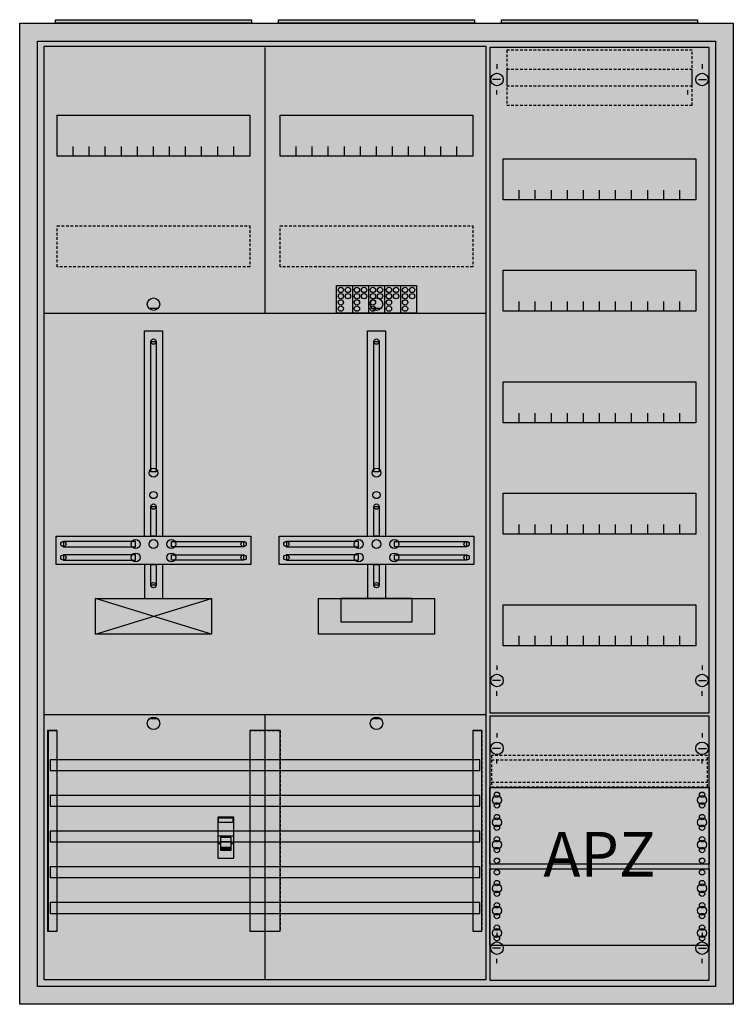
# Model space of a CAD drawing. Extents: x -2 to 78, y -2 to 108.
import ezdxf
from ezdxf.enums import TextEntityAlignment as Align

# ---------------------------------------------------------------- set-up
doc = ezdxf.new("R2010")
doc.units = 0
for name, pattern in [('L000000000000000000', [0]), ('L000000020000FFFFFF', [0]), ('L014100020032000000', [0.5, 0.3, -0.2])]:
    doc.linetypes.add(name, pattern=pattern)
doc.layers.get('0').update_dxf_attribs({"linetype": 'CONTINUOUS'})
for name, color, linetype in [('1', 7, 'CONTINUOUS'), ('2', 7, 'CONTINUOUS'), ('30', 7, 'CONTINUOUS'), ('31', 7, 'CONTINUOUS'), ('58', 7, 'CONTINUOUS')]:
    doc.layers.add(name, color=color, linetype=linetype)

# ---------------------------------------------------------------- blocks, each defined once
blk = doc.blocks.new('a37_e')
at = {"color": 7, "linetype": 'CONTINUOUS'}
for points in [[(77.5, 107.5), (77.5, -2.5), (-2.5, -2.5), (-2.5, 107.5)], [(75.5, 105.5), (75.5, -0.5), (-0.5, -0.5), (-0.5, 105.5)]]:
    blk.add_lwpolyline(points, close=True, dxfattribs=at)
at = {"color": 255, "linetype": 'CONTINUOUS'}
blk.add_solid([(77.5, 107.5), (77.5, -2.5), (-2.5, 107.5), (-2.5, -2.5)], dxfattribs=at)
blk = doc.blocks.new('zb43')
at = {"color": 7, "linetype": 'CONTINUOUS'}
blk.add_lwpolyline([(11, 0.4), (11, 0), (-11, 0), (-11, 0.4)], close=True, dxfattribs=at)
at = {"color": 255, "linetype": 'CONTINUOUS'}
blk.add_solid([(11, 0.4), (11, 0), (-11, 0.4), (-11, 0)], dxfattribs=at)
blk = doc.blocks.new('135111_ks')
at = {"layer": '1', "color": 7, "linetype": 'CONTINUOUS'}
for p, q in [((13, 75.5), (12, 75.5)), ((38, 75.5), (37, 75.5)), ((19, 39), (6, 43)), ((6, 39), (19, 43)), ((13, 29.5), (12, 29.5)), ((38, 29.5), (37, 29.5))]:
    blk.add_line(p, q, dxfattribs=at)
for points in [[(49.8, 0.3), (49.8, 104.9), (0.2, 104.9), (0.2, 0.3)], [(23.3, 97.2), (23.3, 92.6), (1.7, 92.6), (1.7, 97.2)], [(48.3, 97.2), (48.3, 92.6), (26.7, 92.6), (26.7, 97.2)], [(12.2, 57.2), (12.2, 71.8), (12.8, 71.8), (12.8, 57.2)], [(37.2, 57.2), (37.2, 71.8), (37.8, 71.8), (37.8, 57.2)], [(12.2, 50), (12.2, 53.3), (12.8, 53.3), (12.8, 50)], [(37.2, 50), (37.2, 53.3), (37.8, 53.3), (37.8, 50)], [(23.4, 50), (23.4, 46.8), (1.6, 46.8), (1.6, 50)], [(48.4, 50), (48.4, 46.8), (26.6, 46.8), (26.6, 50)], [(10.5, 48.8), (10.5, 49.4), (2.4, 49.4), (2.4, 48.8)], [(14.5, 48.8), (14.5, 49.4), (22.6, 49.4), (22.6, 48.8)], [(35.5, 48.8), (35.5, 49.4), (27.4, 49.4), (27.4, 48.8)], [(39.5, 48.8), (39.5, 49.4), (47.6, 49.4), (47.6, 48.8)], [(10.5, 47.3), (10.5, 47.9), (2.4, 47.9), (2.4, 47.3)], [(14.5, 47.3), (14.5, 47.9), (22.6, 47.9), (22.6, 47.3)], [(35.5, 47.3), (35.5, 47.9), (27.4, 47.9), (27.4, 47.3)], [(39.5, 47.3), (39.5, 47.9), (47.6, 47.9), (47.6, 47.3)], [(12.2, 44.5), (12.2, 46.8), (12.8, 46.8), (12.8, 44.5)], [(37.2, 44.5), (37.2, 46.8), (37.8, 46.8), (37.8, 44.5)], [(19, 43), (19, 39), (6, 39), (6, 43)], [(44, 43), (44, 39), (31, 39), (31, 43)], [(41.5, 40.4), (41.5, 43), (33.5, 43), (33.5, 40.4)]]:
    blk.add_lwpolyline(points, close=True, dxfattribs=at)
for points in [[(25, 104.8), (25, 75)], [(3.5, 92.6), (3.5, 93.7)], [(5.3, 92.6), (5.3, 93.7), (5.3, 93.7)], [(7.1, 92.6), (7.1, 93.7)], [(8.9, 92.6), (8.9, 93.7)], [(10.7, 92.6), (10.7, 93.7)], [(12.5, 92.6), (12.5, 93.7)], [(14.3, 92.6), (14.3, 93.7)], [(16.1, 92.6), (16.1, 93.7)], [(17.9, 92.6), (17.9, 93.7)], [(19.7, 92.6), (19.7, 93.7)], [(21.5, 92.6), (21.5, 93.7)], [(28.5, 92.6), (28.5, 93.7)], [(30.3, 92.6), (30.3, 93.7), (30.3, 93.7)], [(32.1, 92.6), (32.1, 93.7)], [(33.9, 92.6), (33.9, 93.7)], [(35.7, 92.6), (35.7, 93.7)], [(37.5, 92.6), (37.5, 93.7)], [(39.3, 92.6), (39.3, 93.7)], [(41.1, 92.6), (41.1, 93.7)], [(42.9, 92.6), (42.9, 93.7)], [(44.7, 92.6), (44.7, 93.7)], [(46.5, 92.6), (46.5, 93.7)], [(0.2, 75), (49.8, 75)], [(0.2, 75), (49.8, 75)], [(11.5, 50), (11.5, 73), (13.5, 73), (13.5, 50)], [(36.5, 50), (36.5, 73), (38.5, 73), (38.5, 50)], [(11.5, 46.8), (11.5, 43)], [(13.5, 46.8), (13.5, 43)], [(36.5, 46.8), (36.5, 43)], [(38.5, 46.8), (38.5, 43)], [(0.2, 30), (49.8, 30)], [(25, 30), (25, 0.2)]]:
    blk.add_lwpolyline(points, dxfattribs=at)
at = {"layer": '1', "color": 7, "linetype": 'L014100020032000000'}
for points in [[(23.3, 84.8), (23.3, 80.2), (1.7, 80.2), (1.7, 84.8)], [(48.3, 84.8), (48.3, 80.2), (26.7, 80.2), (26.7, 84.8)]]:
    blk.add_lwpolyline(points, close=True, dxfattribs=at)
at = {"layer": '1', "color": 7, "linetype": 'CONTINUOUS'}
for centre, radius in [((12.5, 76), 0.7), ((37.5, 76), 0.7), ((12.5, 71.8), 0.3), ((37.5, 71.8), 0.3), ((12.5, 57.1), 0.5), ((37.5, 57.1), 0.5), ((12.5, 54.6), 0.4), ((37.5, 54.6), 0.4), ((12.5, 53.3), 0.3), ((37.5, 53.3), 0.3), ((2.4, 49.1), 0.3), ((10.5, 49.1), 0.5), ((12.5, 49.1), 0.5), ((12.5, 49.1), 0.5), ((14.5, 49.1), 0.5), ((22.6, 49.1), 0.3), ((27.4, 49.1), 0.3), ((35.5, 49.1), 0.5), ((37.5, 49.1), 0.5), ((37.5, 49.1), 0.5), ((39.5, 49.1), 0.5), ((47.6, 49.1), 0.3), ((2.4, 47.6), 0.3), ((10.5, 47.6), 0.5), ((14.5, 47.6), 0.5), ((22.6, 47.6), 0.3), ((27.4, 47.6), 0.3), ((35.5, 47.6), 0.5), ((39.5, 47.6), 0.5), ((47.6, 47.6), 0.3), ((12.5, 44.5), 0.3), ((37.5, 44.5), 0.3), ((12.5, 29), 0.7), ((37.5, 29), 0.7)]:
    blk.add_circle(centre, radius, dxfattribs=at)
at = {"layer": '1', "color": 255, "linetype": 'CONTINUOUS'}
blk.add_solid([(49.8, 0.3), (49.8, 104.9), (0.2, 0.3), (0.2, 104.9)], dxfattribs=at)
at = {"layer": '1', "color": 7, "linetype": 'CONTINUOUS'}
for points in [[(12.2, 57.2), (12.2, 71.8), (12.8, 57.2), (12.8, 71.8)], [(37.2, 57.2), (37.2, 71.8), (37.8, 57.2), (37.8, 71.8)], [(12.2, 50), (12.2, 53.3), (12.8, 50), (12.8, 53.3)], [(37.2, 50), (37.2, 53.3), (37.8, 50), (37.8, 53.3)], [(10.5, 48.8), (10.5, 49.4), (2.4, 48.8), (2.4, 49.4)], [(14.5, 48.8), (14.5, 49.4), (22.6, 48.8), (22.6, 49.4)], [(35.5, 48.8), (35.5, 49.4), (27.4, 48.8), (27.4, 49.4)], [(39.5, 48.8), (39.5, 49.4), (47.6, 48.8), (47.6, 49.4)], [(10.5, 47.3), (10.5, 47.9), (2.4, 47.3), (2.4, 47.9)], [(14.5, 47.3), (14.5, 47.9), (22.6, 47.3), (22.6, 47.9)], [(35.5, 47.3), (35.5, 47.9), (27.4, 47.3), (27.4, 47.9)], [(39.5, 47.3), (39.5, 47.9), (47.6, 47.3), (47.6, 47.9)], [(12.2, 44.5), (12.2, 46.8), (12.8, 44.5), (12.8, 46.8)], [(37.2, 44.5), (37.2, 46.8), (37.8, 44.5), (37.8, 46.8)]]:
    blk.add_solid(points, dxfattribs=at)
at = {"layer": '2', "color": 7, "linetype": 'L000000000000000000'}
for p, q in [((19.7, 16.4), (21.5, 16.4)), ((20, 15.5), (19.7, 15.5)), ((21.2, 15.7), (20, 15.7)), ((21.5, 15.5), (21.2, 15.5))]:
    blk.add_line(p, q, dxfattribs=at)
at = {"layer": '2', "color": 7, "linetype": 'CONTINUOUS'}
for points in [[(33, 75), (33, 78.1), (42, 78.1), (42, 75)], [(21.5, 13.9), (21.5, 18.5), (19.7, 18.5), (19.7, 13.9)], [(19.8, 17.9), (19.8, 18.4), (21.4, 18.4), (21.4, 17.9)]]:
    blk.add_lwpolyline(points, close=True, dxfattribs=at)
for points in [[(34.8, 78.1), (34.8, 75)], [(36.6, 78.1), (36.6, 75)], [(38.4, 78.1), (38.4, 75)], [(40.2, 78.1), (40.2, 75)]]:
    blk.add_lwpolyline(points, dxfattribs=at)
at = {"layer": '2', "color": 7, "linetype": 'L000000000000000000'}
for points in [[(21.2, 14.8), (21.2, 16.2), (20, 16.2), (20, 14.8)], [(21.2, 14.8), (21.2, 15.1), (20, 15.1), (20, 14.8)]]:
    blk.add_lwpolyline(points, close=True, dxfattribs=at)
at = {"layer": '2', "color": 7, "linetype": 'CONTINUOUS'}
for centre in [(33.5, 77.6), (34.3, 77.6), (35.3, 77.6), (36.1, 77.6), (37.1, 77.6), (37.9, 77.6), (38.9, 77.6), (39.7, 77.6), (40.7, 77.6), (41.5, 77.6), (33.5, 76.9), (33.5, 76.2), (34.3, 76.9), (35.3, 76.9), (35.3, 76.2), (36.1, 76.9), (37.1, 76.9), (37.1, 76.2), (37.9, 76.9), (38.9, 76.9), (38.9, 76.2), (39.7, 76.9), (40.7, 76.9), (40.7, 76.2), (41.5, 76.9), (33.5, 75.5), (35.3, 75.5), (37.1, 75.5), (38.9, 75.5), (40.7, 75.5)]:
    blk.add_circle(centre, 0.3, dxfattribs=at)
at = {"layer": '2', "color": 255, "linetype": 'CONTINUOUS'}
for points in [[(33, 75), (33, 78.1), (42, 75), (42, 78.1)], [(21.5, 13.9), (21.5, 18.5), (19.7, 13.9), (19.7, 18.5)]]:
    blk.add_solid(points, dxfattribs=at)
at = {"layer": '2', "color": 1, "linetype": 'CONTINUOUS'}
blk.add_solid([(19.8, 17.9), (19.8, 18.4), (21.4, 17.9), (21.4, 18.4)], dxfattribs=at)
at = {"layer": '2', "color": 7, "linetype": 'L000000000000000000'}
blk.add_solid([(21.2, 14.8), (21.2, 15.1), (20, 14.8), (20, 15.1)], dxfattribs=at)
at = {"layer": '30', "color": 7, "linetype": 'CONTINUOUS'}
for points in [[(1.7, 5.7), (1.7, 28.2), (0.7, 28.2), (0.7, 5.7)], [(26.7, 5.7), (26.7, 28.2), (23.3, 28.2), (23.3, 5.7)], [(49.3, 5.7), (49.3, 28.2), (48.3, 28.2), (48.3, 5.7)]]:
    blk.add_lwpolyline(points, close=True, dxfattribs=at)
at = {"layer": '30', "color": 255, "linetype": 'CONTINUOUS'}
for points in [[(1.7, 5.7), (1.7, 28.2), (0.7, 5.7), (0.7, 28.2)], [(26.7, 5.7), (26.7, 28.2), (23.3, 5.7), (23.3, 28.2)], [(49.3, 5.7), (49.3, 28.2), (48.3, 5.7), (48.3, 28.2)]]:
    blk.add_solid(points, dxfattribs=at)
at = {"layer": '31', "color": 7, "linetype": 'CONTINUOUS'}
for p, q in [((0.7, 28.2), (1.7, 28.2)), ((48.3, 28.2), (49.3, 28.2)), ((0.7, 5.7), (1.7, 5.7)), ((48.3, 5.7), (49.3, 5.7))]:
    blk.add_line(p, q, dxfattribs=at)
at = {"layer": '31', "color": 7, "linetype": 'L014100020032000000'}
for p, q in [((0.7, 28.2), (0.7, 5.7)), ((23.3, 28.2), (26.7, 28.2)), ((23.3, 28.2), (23.3, 5.7)), ((26.7, 28.2), (26.7, 5.7)), ((48.3, 28.2), (48.3, 5.7)), ((49.3, 28.2), (49.3, 5.7)), ((23.3, 5.7), (26.7, 5.7))]:
    blk.add_line(p, q, dxfattribs=at)
at = {"layer": '31', "color": 255, "linetype": 'L000000020000FFFFFF'}
for points in [[(1.7, 5.7), (1.7, 28.2), (0.6, 28.2), (0.6, 5.7)], [(1.7, 5.7), (1.7, 28.2), (0.7, 28.2), (0.7, 5.7)], [(26.7, 5.7), (26.7, 28.2), (23.3, 28.2), (23.3, 5.7)], [(49.3, 5.7), (49.3, 28.2), (48.3, 28.2), (48.3, 5.7)]]:
    blk.add_lwpolyline(points, close=True, dxfattribs=at)
for points in [[(1.7, 5.7), (1.7, 28.2), (0.6, 5.7), (0.6, 28.2)], [(1.7, 5.7), (1.7, 28.2), (0.7, 5.7), (0.7, 28.2)], [(26.7, 5.7), (26.7, 28.2), (23.3, 5.7), (23.3, 28.2)], [(49.3, 5.7), (49.3, 28.2), (48.3, 5.7), (48.3, 28.2)]]:
    blk.add_solid(points, dxfattribs=at)
at = {"layer": '58', "color": 7, "linetype": 'CONTINUOUS'}
for points in [[(49.1, 23.7), (49.1, 24.9), (0.9, 24.9), (0.9, 23.7)], [(49.1, 19.7), (49.1, 20.9), (0.9, 20.9), (0.9, 19.7)], [(49.1, 15.7), (49.1, 16.9), (0.9, 16.9), (0.9, 15.7)], [(49.1, 11.7), (49.1, 12.9), (0.9, 12.9), (0.9, 11.7)], [(49.1, 7.7), (49.1, 8.9), (0.9, 8.9), (0.9, 7.7)]]:
    blk.add_lwpolyline(points, close=True, dxfattribs=at)
at = {"layer": '58', "color": 30, "linetype": 'CONTINUOUS'}
for points in [[(49.1, 23.7), (49.1, 24.9), (0.9, 23.7), (0.9, 24.9)], [(49.1, 19.7), (49.1, 20.9), (0.9, 19.7), (0.9, 20.9)], [(49.1, 15.7), (49.1, 16.9), (0.9, 15.7), (0.9, 16.9)], [(49.1, 11.7), (49.1, 12.9), (0.9, 11.7), (0.9, 12.9)], [(49.1, 7.7), (49.1, 8.9), (0.9, 7.7), (0.9, 8.9)]]:
    blk.add_solid(points, dxfattribs=at)
blk = doc.blocks.new('135126')
at = {"layer": '1', "color": 7, "linetype": 'CONTINUOUS'}
for p, q in [((1, 102.9), (1, 102.4)), ((1, 102.9), (1, 102.4)), ((24, 102.9), (24, 102.4)), ((24, 102.9), (24, 102.4)), ((1.4, 101.2), (0.5, 101.2)), ((1.4, 101.2), (0.5, 101.2)), ((23.6, 101.2), (24.5, 101.2)), ((23.6, 101.2), (24.5, 101.2)), ((1, 99.5), (1, 100)), ((1, 99.5), (1, 100)), ((22.4, 99.5), (22.4, 100)), ((22.4, 99.5), (22.4, 100)), ((1, 35.5), (1, 35)), ((24, 35.5), (24, 35)), ((1.4, 33.8), (0.5, 33.8)), ((23.6, 33.8), (24.5, 33.8)), ((1, 32.1), (1, 32.6)), ((24, 32.1), (24, 32.6)), ((1, 27.9), (1, 27.4)), ((24, 27.9), (24, 27.4)), ((1.4, 26.2), (0.5, 26.2)), ((23.6, 26.2), (24.5, 26.2)), ((1, 24.5), (1, 25)), ((24, 24.5), (24, 25)), ((1, 5.5), (1, 5)), ((1, 5.5), (1, 5)), ((24, 5.5), (24, 5)), ((24, 5.5), (24, 5)), ((1.4, 3.8), (0.5, 3.8)), ((1.4, 3.8), (0.5, 3.8)), ((23.6, 3.8), (24.5, 3.8)), ((23.6, 3.8), (24.5, 3.8)), ((1, 2.1), (1, 2.6)), ((1, 2.1), (1, 2.6)), ((24, 2.1), (24, 2.6)), ((24, 2.1), (24, 2.6))]:
    blk.add_line(p, q, dxfattribs=at)
for points in [[(24.8, 30.2), (24.8, 104.8), (0.2, 104.8), (0.2, 30.2)], [(23.3, 92.3), (23.3, 87.7), (1.7, 87.7), (1.7, 92.3)], [(23.3, 79.8), (23.3, 75.2), (1.7, 75.2), (1.7, 79.8)], [(23.3, 67.3), (23.3, 62.7), (1.7, 62.7), (1.7, 67.3)], [(23.3, 54.8), (23.3, 50.2), (1.7, 50.2), (1.7, 54.8)], [(23.3, 42.3), (23.3, 37.7), (1.7, 37.7), (1.7, 42.3)], [(24.8, 0.2), (24.8, 29.8), (0.2, 29.8), (0.2, 0.2)], [(24.8, 21.8), (24.8, 13.2), (0.2, 13.2), (0.2, 21.8)], [(0.2, 4.1), (0.2, 12.7), (24.8, 12.7), (24.8, 4.1)]]:
    blk.add_lwpolyline(points, close=True, dxfattribs=at)
for points in [[(3.5, 87.7), (3.5, 88.8)], [(5.3, 87.7), (5.3, 88.8), (5.3, 88.8)], [(7.1, 87.7), (7.1, 88.8)], [(8.9, 87.7), (8.9, 88.8)], [(10.7, 87.7), (10.7, 88.8)], [(12.5, 87.7), (12.5, 88.8)], [(14.3, 87.7), (14.3, 88.8)], [(16.1, 87.7), (16.1, 88.8)], [(17.9, 87.7), (17.9, 88.8)], [(19.7, 87.7), (19.7, 88.8)], [(21.5, 87.7), (21.5, 88.8)], [(3.5, 75.2), (3.5, 76.3)], [(5.3, 75.2), (5.3, 76.3), (5.3, 76.3)], [(7.1, 75.2), (7.1, 76.3)], [(8.9, 75.2), (8.9, 76.3)], [(10.7, 75.2), (10.7, 76.3)], [(12.5, 75.2), (12.5, 76.3)], [(14.3, 75.2), (14.3, 76.3)], [(16.1, 75.2), (16.1, 76.3)], [(17.9, 75.2), (17.9, 76.3)], [(19.7, 75.2), (19.7, 76.3)], [(21.5, 75.2), (21.5, 76.3)], [(3.5, 62.7), (3.5, 63.8)], [(5.3, 62.7), (5.3, 63.8), (5.3, 63.8)], [(7.1, 62.7), (7.1, 63.8)], [(8.9, 62.7), (8.9, 63.8)], [(10.7, 62.7), (10.7, 63.8)], [(12.5, 62.7), (12.5, 63.8)], [(14.3, 62.7), (14.3, 63.8)], [(16.1, 62.7), (16.1, 63.8)], [(17.9, 62.7), (17.9, 63.8)], [(19.7, 62.7), (19.7, 63.8)], [(21.5, 62.7), (21.5, 63.8)], [(3.5, 50.2), (3.5, 51.3)], [(5.3, 50.2), (5.3, 51.3), (5.3, 51.3)], [(7.1, 50.2), (7.1, 51.3)], [(8.9, 50.2), (8.9, 51.3)], [(10.7, 50.2), (10.7, 51.3)], [(12.5, 50.2), (12.5, 51.3)], [(14.3, 50.2), (14.3, 51.3)], [(16.1, 50.2), (16.1, 51.3)], [(17.9, 50.2), (17.9, 51.3)], [(19.7, 50.2), (19.7, 51.3)], [(21.5, 50.2), (21.5, 51.3)], [(3.5, 37.7), (3.5, 38.8)], [(5.3, 37.7), (5.3, 38.8), (5.3, 38.8)], [(7.1, 37.7), (7.1, 38.8)], [(8.9, 37.7), (8.9, 38.8)], [(10.7, 37.7), (10.7, 38.8)], [(12.5, 37.7), (12.5, 38.8)], [(14.3, 37.7), (14.3, 38.8)], [(16.1, 37.7), (16.1, 38.8)], [(17.9, 37.7), (17.9, 38.8)], [(19.7, 37.7), (19.7, 38.8)], [(21.5, 37.7), (21.5, 38.8)]]:
    blk.add_lwpolyline(points, dxfattribs=at)
at = {"layer": '1', "color": 7, "linetype": 'L014100020032000000'}
blk.add_lwpolyline([(24.6, 21.9), (24.6, 25.4), (0.4, 25.4), (0.4, 21.9)], close=True, dxfattribs=at)
for points in [[(0.4, 24.9), (24.6, 24.9)], [(0.4, 22.4), (24.6, 22.4)]]:
    blk.add_lwpolyline(points, dxfattribs=at)
at = {"layer": '1', "color": 7, "linetype": 'CONTINUOUS'}
for centre, radius in [((1, 101.2), 0.7), ((1, 101.2), 0.7), ((24, 101.2), 0.7), ((24, 101.2), 0.7), ((1, 33.8), 0.7), ((24, 33.8), 0.7), ((1, 26.2), 0.7), ((24, 26.2), 0.7), ((1, 21), 0.3), ((1, 21), 0.3), ((24, 21), 0.3), ((1, 20.4), 0.5), ((1, 20.4), 0.5), ((1, 19.8), 0.3), ((1, 19.8), 0.3), ((24, 20.4), 0.5), ((24, 19.8), 0.3), ((1, 18.5), 0.3), ((1, 18.5), 0.3), ((24, 18.5), 0.3), ((1, 17.9), 0.5), ((1, 17.9), 0.5), ((24, 17.9), 0.5), ((1, 17.3), 0.3), ((1, 17.3), 0.3), ((24, 17.3), 0.3), ((1, 15.4), 0.5), ((1, 15.4), 0.5), ((1, 16), 0.3), ((1, 16), 0.3), ((24, 15.4), 0.5), ((24, 16), 0.3), ((1, 14.8), 0.3), ((1, 14.8), 0.3), ((24, 14.8), 0.3), ((1, 13.6), 0.3), ((1, 13.6), 0.3), ((24, 13.6), 0.3), ((1, 12.3), 0.3), ((24, 12.3), 0.3), ((24, 12.3), 0.3), ((1, 11.1), 0.3), ((24, 11.1), 0.3), ((24, 11.1), 0.3), ((1, 10.5), 0.5), ((1, 9.9), 0.3), ((24, 10.5), 0.5), ((24, 10.5), 0.5), ((24, 9.9), 0.3), ((24, 9.9), 0.3), ((1, 8.6), 0.3), ((24, 8.6), 0.3), ((24, 8.6), 0.3), ((1, 8), 0.5), ((24, 8), 0.5), ((24, 8), 0.5), ((1, 7.4), 0.3), ((24, 7.4), 0.3), ((24, 7.4), 0.3), ((1, 5.5), 0.5), ((1, 6.1), 0.3), ((24, 5.5), 0.5), ((24, 5.5), 0.5), ((24, 6.1), 0.3), ((24, 6.1), 0.3), ((1, 3.8), 0.7), ((1, 3.8), 0.7), ((1, 4.9), 0.3), ((24, 3.8), 0.7), ((24, 3.8), 0.7), ((24, 4.9), 0.3), ((24, 4.9), 0.3)]:
    blk.add_circle(centre, radius, dxfattribs=at)
at = {"layer": '1', "color": 255, "linetype": 'CONTINUOUS'}
for points in [[(24.8, 30.2), (24.8, 104.8), (0.2, 30.2), (0.2, 104.8)], [(24.8, 0.2), (24.8, 29.8), (0.2, 0.2), (0.2, 29.8)]]:
    blk.add_solid(points, dxfattribs=at)
at = {"layer": '2', "color": 7, "linetype": 'L014100020032000000'}
for points in [[(22.9, 100.5), (22.9, 104.5), (2.1, 104.5), (2.1, 100.5)], [(22.9, 98.3), (22.9, 102.3), (2.1, 102.3), (2.1, 98.3)]]:
    blk.add_lwpolyline(points, close=True, dxfattribs=at)
at = {"layer": '1', "color": 7, "linetype": 'CONTINUOUS'}
blk.add_text('APZ', height=5, dxfattribs=at).set_placement((12.5, 11.83), align=Align.CENTER)

msp = doc.modelspace()

# ---------------------------------------------------------------- block references
for name, p in [('a37_e', (0, 0)), ('zb43', (12.5, 107.5)), ('zb43', (37.5, 107.5)), ('zb43', (62.5, 107.5)), ('135111_ks', (0, 0))]:
    msp.add_blockref(name, p)
at = {"layer": '1'}
msp.add_blockref('135126', (50, 0), dxfattribs=at)

doc.saveas('drawing.dxf')
